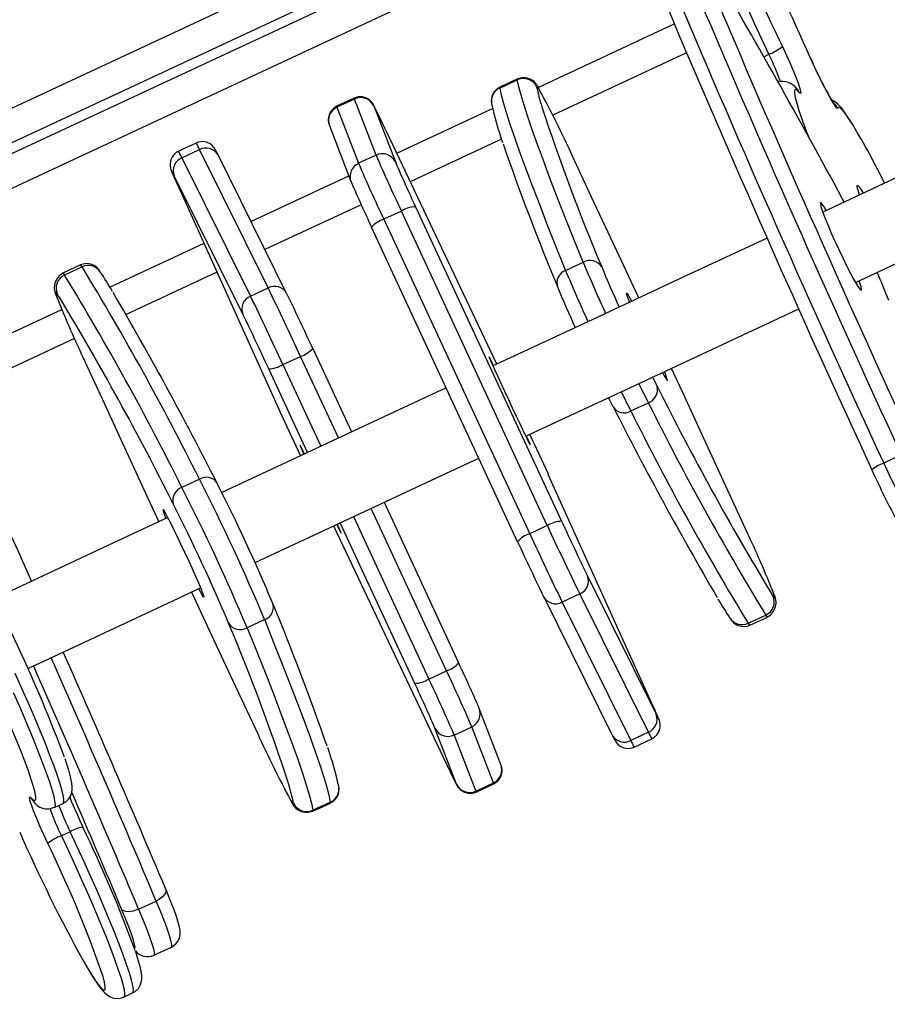
# Model space of a CAD drawing. Units: millimetres. Extents: x -264 to 1349, y -113 to 854.
# Drawn here: x 475 to 493, y 320 to 340 of the extents above; entities that cross this region are included whole.
import ezdxf

# ---------------------------------------------------------------- set-up
doc = ezdxf.new("R2010")
doc.units = ezdxf.units.MM
doc.header["$LTSCALE"] = 45
doc.header["$PDSIZE"] = -1
doc.layers.add('VP-DIM', color=7, linetype='Continuous')
doc.layers.add('VP-HIC', color=6, linetype='Continuous')
doc.layers.add('VP-EQ', color=7, linetype='Continuous', true_color=0x8a3492)
doc.dimstyles.get("Standard").update_dxf_attribs({"dimtxt": 14, "dimasz": 20, "dimexe": 20, "dimexo": 50, "dimgap": 20, "dimtad": 0, "dimdec": 0, "dimzin": 0, "dimdsep": 46, "dimtxsty": 'Standard', "dimcen": -0.09, "dimadec": 0, "dimazin": 0, "dimtfac": 1, "dimtdec": 4, "dimtofl": 0, "dimtmove": 0, "dimatfit": 3, "dimfxl": 70, "dimfxlon": 1, "dimtolj": 1, "dimtzin": 0, "dimarcsym": 0})

# ---------------------------------------------------------------- blocks, each defined once
blk = doc.blocks.new('*D1096')
at = {"layer": 'Defpoints', "color": 0}
for p in [(986.072, 726.298), (986.072, 449.753), (168.642, 218.333)]:
    blk.add_point(p, dxfattribs=at)
at = {"layer": 'VP-DIM', "color": 0, "lineweight": -2}
for p, q in [((168.642, 656.298), (168.642, 746.298)), ((986.072, 656.298), (986.072, 746.298)), ((188.642, 726.298), (537.571, 726.298)), ((966.072, 726.298), (612.571, 726.298))]:
    blk.add_line(p, q, dxfattribs=at)
at = {"layer": 'VP-DIM', "color": 0}
for points in [[(188.642, 729.631), (188.642, 722.965), (168.642, 726.298)], [(966.072, 722.965), (966.072, 729.631), (986.072, 726.298)]]:
    blk.add_solid(points, dxfattribs=at)
at = {"layer": 'VP-DIM', "color": 0, "insert": (575.071, 726.298), "char_height": 14, "attachment_point": 5}
blk.add_mtext('\\A1;830', dxfattribs=at)
blk = doc.blocks.new('*D1097')
at = {"layer": 'Defpoints', "color": 0}
for p in [(679.724, 483.588), (1222.828, 483.588), (260.215, 141.699)]:
    blk.add_point(p, dxfattribs=at)
at = {"layer": 'VP-DIM', "color": 0, "lineweight": -2}
for p, q in [((1152.828, 483.588), (1242.828, 483.588)), ((1222.828, 463.588), (1222.828, 344.559)), ((1222.828, 161.699), (1222.828, 269.559)), ((1152.828, 141.699), (1242.828, 141.699))]:
    blk.add_line(p, q, dxfattribs=at)
at = {"layer": 'VP-DIM', "color": 0}
for points in [[(1226.162, 463.588), (1219.495, 463.588), (1222.828, 483.588)], [(1219.495, 161.699), (1226.162, 161.699), (1222.828, 141.699)]]:
    blk.add_solid(points, dxfattribs=at)
at = {"layer": 'VP-DIM', "color": 0, "insert": (1222.828, 307.059), "char_height": 14, "attachment_point": 5, "rotation": 90}
blk.add_mtext('\\A1;350', dxfattribs=at)
blk = doc.blocks.new('*D1107')
at = {"layer": 'Defpoints', "color": 0}
for p in [(1142.357, 833.643), (1142.357, 425.426), (12.357, 216.361)]:
    blk.add_point(p, dxfattribs=at)
at = {"layer": 'VP-DIM', "color": 0, "lineweight": -2}
for p, q in [((12.357, 763.643), (12.357, 853.643)), ((1142.357, 763.643), (1142.357, 853.643)), ((32.357, 833.643), (537.524, 833.643)), ((1122.357, 833.643), (617.19, 833.643))]:
    blk.add_line(p, q, dxfattribs=at)
at = {"layer": 'VP-DIM', "color": 0}
for points in [[(32.357, 836.977), (32.357, 830.31), (12.357, 833.643)], [(1122.357, 830.31), (1122.357, 836.977), (1142.357, 833.643)]]:
    blk.add_solid(points, dxfattribs=at)
at = {"layer": 'VP-DIM', "color": 0, "insert": (577.357, 833.643), "char_height": 14, "attachment_point": 5}
blk.add_mtext('\\A1;1130', dxfattribs=at)
blk = doc.blocks.new('*D1108')
at = {"layer": 'Defpoints', "color": 0}
for p in [(794.25, 637.643), (260.578, -11.965), (1329.414, -11.965)]:
    blk.add_point(p, dxfattribs=at)
at = {"layer": 'VP-DIM', "color": 0, "lineweight": -2}
for p, q in [((1259.414, 637.643), (1349.414, 637.643)), ((1329.414, 617.643), (1329.414, 346.75)), ((1329.414, 8.035), (1329.414, 271.75)), ((1259.414, -11.965), (1349.414, -11.965))]:
    blk.add_line(p, q, dxfattribs=at)
at = {"layer": 'VP-DIM', "color": 0}
for points in [[(1332.747, 617.643), (1326.081, 617.643), (1329.414, 637.643)], [(1326.081, 8.035), (1332.747, 8.035), (1329.414, -11.965)]]:
    blk.add_solid(points, dxfattribs=at)
at = {"layer": 'VP-DIM', "color": 0, "insert": (1329.414, 309.25), "char_height": 14, "attachment_point": 5, "rotation": 90}
blk.add_mtext('\\A1;650', dxfattribs=at)
blk = doc.blocks.new('RB1246_')
at = {"color": 0, "linetype": 'Continuous', "lineweight": 25}
for p, q in [((-94.726, 23.737), (-129.123, -50.026)), ((-129.129, -48.502), (-95.59, 23.423)), ((-129.54, -47.372), (-96.746, 22.955)), ((-96.009, 22.997), (-129.226, -48.236)), ((-104.43, -6.757), (-104.381, -6.651)), ((-107.587, -10.232), (-106.279, -7.426)), ((-105.699, -7.721), (-106.984, -10.477)), ((-108.028, -10.373), (-108.197, -10.735)), ((-108.185, -10.751), (-108.016, -10.389)), ((-108.016, -10.389), (-108.028, -10.373)), ((-108.197, -10.735), (-108.185, -10.751)), ((-108.946, -13.145), (-108.025, -11.17)), ((-96.984, -11.224), (-97.152, -11.585)), ((-107.478, -11.536), (-108.355, -13.416)), ((-104.727, -12.758), (-104.559, -12.396)), ((-109.938, -12.703), (-108.854, -13.301)), ((-110.352, -12.838), (-110.521, -13.201)), ((-110.333, -12.85), (-110.502, -13.213)), ((-109.249, -13.449), (-110.333, -12.85)), ((-104.575, -15.151), (-109.368, -12.952)), ((-110.502, -13.213), (-109.418, -13.811)), ((-109.249, -13.449), (-109.418, -13.811)), ((-110.379, -13.6), (-109.295, -14.198)), ((-107.942, -13.739), (-101.47, -16.771)), ((-101.838, -14.112), (-101.669, -13.749)), ((-108.109, -13.997), (-108.278, -14.359)), ((-101.637, -17.028), (-108.109, -13.997)), ((-110.348, -16.153), (-109.408, -14.136)), ((-109.295, -14.198), (-109.277, -14.207)), ((-108.278, -14.359), (-101.806, -17.39)), ((-108.827, -14.428), (-109.752, -16.413)), ((-101.893, -17.677), (-108.365, -14.646)), ((-97.222, -15.125), (-97.14, -15.15)), ((-108.83, -16.816), (-111.747, -15.541)), ((-97.172, -15.909), (-97.003, -15.547)), ((-97.117, -15.917), (-96.948, -15.555)), ((-112.253, -15.643), (-112.422, -16.005)), ((-112.279, -16.063), (-112.11, -15.701)), ((-109.194, -16.976), (-112.11, -15.701)), ((-103.079, -15.928), (-103.154, -15.891)), ((-112.279, -16.063), (-109.363, -17.338)), ((-97.631, -18.449), (-102.3, -16.206)), ((-109.246, -17.725), (-112.163, -16.45)), ((-111.951, -16.567), (-107.282, -18.81)), ((-108.83, -16.816), (-108.824, -16.819)), ((-109.363, -17.338), (-109.194, -16.976)), ((-101.637, -17.028), (-101.806, -17.39)), ((-111.704, -19.06), (-110.799, -17.12)), ((-110.213, -17.402), (-111.087, -19.276)), ((-107.69, -17.339), (-105.971, -18.145)), ((-100.336, -17.291), (-97.42, -18.566)), ((-107.945, -17.988), (-107.776, -17.626)), ((-106.096, -18.413), (-107.776, -17.626)), ((-100.22, -17.678), (-100.389, -18.04)), ((-97.303, -18.953), (-100.22, -17.678)), ((-107.945, -17.988), (-106.265, -18.776)), ((-100.389, -18.04), (-97.472, -19.316)), ((-106.393, -19.051), (-108.112, -18.246)), ((-100.752, -18.2), (-100.759, -18.197)), ((-100.752, -18.2), (-97.836, -19.475)), ((-104.522, -18.823), (-101.218, -20.371)), ((-97.303, -18.953), (-97.472, -19.316)), ((-97.329, -19.373), (-97.16, -19.011)), ((-112.465, -19.099), (-112.634, -19.461)), ((-112.41, -19.107), (-112.579, -19.47)), ((-106.504, -19.088), (-106.428, -19.125)), ((-101.305, -20.657), (-104.647, -19.092)), ((-104.816, -19.454), (-101.474, -21.02)), ((-112.361, -19.892), (-112.442, -19.867)), ((-105.008, -19.866), (-100.215, -22.064)), ((-101.64, -21.277), (-104.944, -19.729)), ((-113.4, -22.697), (-112.166, -20.051)), ((-111.584, -20.341), (-112.802, -22.953)), ((-101.474, -21.02), (-101.305, -20.657)), ((-100.287, -20.818), (-100.305, -20.809)), ((-99.204, -21.417), (-100.287, -20.818)), ((-107.744, -20.905), (-107.913, -21.267)), ((-100.333, -21.568), (-100.164, -21.205)), ((-99.08, -21.804), (-100.164, -21.205)), ((-100.333, -21.568), (-99.25, -22.166)), ((-99.644, -22.314), (-100.728, -21.715)), ((-99.25, -22.166), (-99.08, -21.804)), ((-99.231, -22.178), (-99.062, -21.816)), ((-104.855, -22.258), (-105.024, -22.62)), ((-101.398, -24.265), (-101.567, -24.627)), ((-101.555, -24.643), (-101.386, -24.281)), ((-101.386, -24.281), (-101.398, -24.265)), ((-101.567, -24.627), (-101.555, -24.643)), ((-105.687, -28.01), (-105.603, -27.829)), ((-105.117, -28.184), (-105.202, -28.365)), ((-103.01, -28.5), (-102.841, -28.139)), ((-102.156, -29.025), (-101.987, -28.663)), ((-102.078, -30.083), (-101.994, -29.902))]:
    blk.add_line(p, q, dxfattribs=at)
at = {"color": 0, "linetype": 'Continuous', "lineweight": 25, "flags": 128}
for points in [[(-99.337, -3.919), (-99.93, -5.191), (-100.859, -7.183), (-101.44, -8.429)], [(-99.99, -9.106), (-99.409, -7.859), (-98.48, -5.867), (-97.854, -4.524)], [(-104.381, -6.651), (-104.693, -6.507), (-105.003, -6.36), (-105.309, -6.213), (-105.605, -6.067), (-105.89, -5.924), (-106.161, -5.785), (-106.413, -5.652), (-106.644, -5.526), (-106.852, -5.409), (-107.034, -5.302), (-107.189, -5.206), (-107.315, -5.123), (-107.41, -5.052), (-107.473, -4.996), (-107.503, -4.954), (-107.504, -4.933)], [(-102.575, -6.589), (-102.584, -6.601), (-102.632, -6.595), (-102.715, -6.57), (-102.83, -6.529), (-102.972, -6.474), (-103.135, -6.405), (-103.311, -6.328), (-103.493, -6.244), (-103.672, -6.158)], [(-104.269, -6.35), (-104.087, -6.434), (-103.912, -6.52), (-103.75, -6.602), (-103.61, -6.678), (-103.496, -6.743), (-103.415, -6.795), (-103.37, -6.831), (-103.363, -6.85), (-103.395, -6.852)], [(-102.158, -6.639), (-102.254, -6.608), (-102.397, -6.566), (-102.525, -6.537), (-102.633, -6.524), (-102.717, -6.527), (-102.78, -6.542), (-102.785, -6.544)], [(-102.113, -6.657), (-102.24, -6.616), (-102.372, -6.579), (-102.472, -6.558), (-102.54, -6.552), (-102.574, -6.563), (-102.575, -6.589)], [(-103.395, -6.852), (-103.461, -6.847), (-103.494, -6.858), (-103.494, -6.885), (-103.46, -6.927), (-103.392, -6.985), (-103.292, -7.056), (-103.231, -7.097)], [(-103.476, -6.826), (-103.448, -6.832), (-103.395, -6.852)], [(-101.087, -7.672), (-101.169, -7.621), (-101.225, -7.581), (-101.25, -7.555), (-101.241, -7.543), (-101.2, -7.547), (-101.128, -7.567), (-101.05, -7.593)], [(-101.235, -7.988), (-101.297, -7.962), (-101.48, -7.889)], [(-101.407, -8.358), (-101.488, -8.329), (-101.558, -8.31), (-101.597, -8.305), (-101.604, -8.316), (-101.578, -8.342), (-101.52, -8.382), (-101.432, -8.434), (-101.318, -8.498)], [(-101.318, -8.498), (-101.181, -8.569), (-101.027, -8.647), (-100.861, -8.728), (-100.689, -8.809), (-100.518, -8.887), (-100.353, -8.959), (-100.201, -9.023), (-100.066, -9.077), (-99.955, -9.118), (-99.87, -9.145), (-99.815, -9.158), (-99.793, -9.155), (-99.802, -9.136), (-99.845, -9.103), (-99.918, -9.057), (-99.957, -9.034)], [(-101.976, -9.578), (-102.72, -11.174), (-103.652, -13.172), (-104.584, -15.171), (-104.61, -15.228)], [(-107.528, -10.253), (-107.545, -10.248), (-107.604, -10.229), (-107.628, -10.227), (-107.619, -10.242)], [(-103.16, -15.904), (-103.134, -15.847), (-102.202, -13.848), (-101.27, -11.85), (-100.537, -10.278)], [(-104.559, -12.396), (-105.011, -12.155), (-105.436, -11.927), (-105.832, -11.711), (-106.198, -11.508), (-106.534, -11.319), (-106.84, -11.143), (-107.116, -10.981), (-107.359, -10.834), (-107.572, -10.701), (-107.752, -10.582), (-107.9, -10.478), (-108.016, -10.389)], [(-108.185, -10.751), (-108.069, -10.84), (-107.921, -10.944), (-107.741, -11.063), (-107.528, -11.196), (-107.285, -11.344), (-107.009, -11.506), (-106.703, -11.681), (-106.367, -11.871), (-106, -12.073), (-105.605, -12.289), (-105.18, -12.517), (-104.727, -12.758)], [(-103.209, -12.223), (-103.222, -12.217), (-104.196, -11.763), (-105.171, -11.309), (-106.145, -10.856)], [(-97.152, -11.585), (-96.894, -11.705), (-96.638, -11.822), (-96.389, -11.932), (-96.152, -12.034), (-95.932, -12.125), (-95.733, -12.204), (-95.559, -12.269), (-95.414, -12.319), (-95.301, -12.353), (-95.222, -12.37), (-95.178, -12.37), (-95.17, -12.364)], [(-103.296, -12.408), (-103.303, -12.404), (-103.388, -12.358), (-103.444, -12.325), (-103.467, -12.307), (-103.458, -12.304), (-103.417, -12.316), (-103.344, -12.344), (-103.278, -12.37)], [(-109.369, -12.951), (-109.45, -12.914), (-109.592, -12.85), (-109.715, -12.794), (-109.816, -12.749), (-109.895, -12.715), (-109.952, -12.691), (-109.986, -12.679), (-110.007, -12.673), (-110.038, -12.667), (-110.096, -12.665), (-110.169, -12.678), (-110.244, -12.714), (-110.31, -12.772), (-110.349, -12.837)], [(-109.368, -12.952), (-109.512, -12.886), (-109.641, -12.827), (-109.751, -12.778), (-109.839, -12.739), (-109.903, -12.712), (-109.941, -12.696), (-109.953, -12.693), (-109.938, -12.703)], [(-110.333, -12.85), (-110.352, -12.838), (-110.352, -12.838)], [(-98.377, -14.494), (-99.34, -14.04), (-100.307, -13.584), (-101.276, -13.128), (-101.76, -12.901)], [(-110.521, -13.201), (-110.521, -13.201), (-110.502, -13.213)], [(-101.942, -13.292), (-101.917, -13.303), (-101.749, -13.374)], [(-102.171, -14.28), (-102.339, -14.209), (-102.365, -14.198)], [(-104.604, -15.215), (-104.647, -15.196), (-104.725, -15.161), (-104.773, -15.142), (-104.789, -15.137), (-104.772, -15.147), (-104.722, -15.173), (-104.643, -15.212), (-104.536, -15.264), (-104.405, -15.326), (-104.255, -15.397), (-104.092, -15.474), (-103.922, -15.554), (-103.749, -15.634), (-103.582, -15.712), (-103.426, -15.783), (-103.286, -15.847), (-103.168, -15.901), (-103.075, -15.942), (-103.012, -15.969), (-102.98, -15.981), (-102.981, -15.978), (-103.014, -15.96), (-103.079, -15.928), (-103.079, -15.928)], [(-97.14, -15.15), (-97.1, -15.158), (-97.095, -15.151), (-97.125, -15.128), (-97.188, -15.089), (-97.281, -15.037)], [(-97.159, -15.105), (-97.194, -15.084), (-97.267, -15.044)], [(-111.747, -15.541), (-111.786, -15.524), (-111.847, -15.499), (-111.876, -15.488), (-111.895, -15.482), (-111.919, -15.476), (-111.959, -15.47), (-112.02, -15.472), (-112.1, -15.494), (-112.169, -15.535), (-112.23, -15.601), (-112.25, -15.644)], [(-96.948, -15.555), (-96.959, -15.557), (-97.003, -15.547)], [(-112.419, -16.007), (-112.438, -16.048), (-112.45, -16.136), (-112.44, -16.21), (-112.416, -16.271), (-112.385, -16.319), (-112.354, -16.352), (-112.33, -16.372), (-112.315, -16.383), (-112.301, -16.392), (-112.283, -16.403), (-112.249, -16.421), (-112.184, -16.454), (-112.09, -16.5), (-111.983, -16.552), (-111.954, -16.566)], [(-97.172, -15.909), (-97.128, -15.919), (-97.117, -15.917)], [(-105.061, -16.193), (-105.516, -17.17), (-106.449, -19.17), (-107.218, -20.819)], [(-112.243, -16.416), (-112.265, -16.407), (-112.277, -16.404), (-112.262, -16.414), (-112.221, -16.435), (-112.154, -16.469), (-112.063, -16.513), (-111.951, -16.567)], [(-112.163, -16.45), (-112.227, -16.423), (-112.243, -16.416)], [(-105.763, -21.485), (-104.999, -19.846), (-104.066, -17.846), (-103.612, -16.872)], [(-97.339, -18.6), (-97.317, -18.609), (-97.306, -18.612), (-97.321, -18.603), (-97.362, -18.581), (-97.429, -18.548), (-97.519, -18.503), (-97.631, -18.449)], [(-97.164, -19.01), (-97.144, -18.969), (-97.132, -18.881), (-97.143, -18.806), (-97.166, -18.745), (-97.197, -18.698), (-97.228, -18.664), (-97.252, -18.644), (-97.267, -18.633), (-97.281, -18.624), (-97.3, -18.613), (-97.334, -18.595), (-97.398, -18.563), (-97.492, -18.516), (-97.599, -18.465), (-97.628, -18.451)], [(-97.42, -18.566), (-97.356, -18.594), (-97.339, -18.6)], [(-106.422, -19.113), (-106.507, -19.075), (-106.571, -19.048), (-106.603, -19.035), (-106.602, -19.038), (-106.568, -19.056), (-106.504, -19.088)], [(-112.41, -19.107), (-112.455, -19.097), (-112.465, -19.099)], [(-112.634, -19.461), (-112.624, -19.459), (-112.579, -19.47)], [(-97.836, -19.475), (-97.796, -19.492), (-97.736, -19.518), (-97.707, -19.529), (-97.688, -19.535), (-97.663, -19.541), (-97.624, -19.546), (-97.563, -19.544), (-97.482, -19.522), (-97.414, -19.481), (-97.353, -19.415), (-97.333, -19.372)], [(-112.442, -19.867), (-112.482, -19.858), (-112.487, -19.865), (-112.458, -19.888), (-112.395, -19.927), (-112.301, -19.979)], [(-104.978, -19.802), (-104.935, -19.821), (-104.857, -19.855), (-104.809, -19.875), (-104.794, -19.88), (-104.811, -19.869), (-104.86, -19.844), (-104.94, -19.804), (-104.972, -19.789)], [(-112.423, -19.912), (-112.389, -19.932), (-112.316, -19.972)], [(-111.205, -20.522), (-110.242, -20.977), (-109.276, -21.432), (-108.306, -21.888), (-107.822, -22.115)], [(-107.926, -21.866), (-107.9, -21.87), (-107.843, -21.89), (-107.756, -21.925), (-107.642, -21.972), (-107.506, -22.031), (-107.353, -22.099), (-107.187, -22.174), (-107.016, -22.254), (-106.844, -22.334), (-106.679, -22.413), (-106.526, -22.488), (-106.391, -22.555), (-106.279, -22.613), (-106.194, -22.659), (-106.139, -22.691), (-106.115, -22.709), (-106.124, -22.712), (-106.166, -22.7), (-106.238, -22.673), (-106.304, -22.646)], [(-99.062, -21.816), (-99.062, -21.815), (-99.08, -21.804)], [(-107.737, -21.932), (-108.312, -23.167), (-109.243, -25.163), (-109.404, -25.507)], [(-100.215, -22.064), (-100.07, -22.131), (-99.941, -22.189), (-99.831, -22.238), (-99.744, -22.277), (-99.68, -22.305), (-99.641, -22.32), (-99.629, -22.323), (-99.644, -22.314)], [(-100.213, -22.065), (-100.133, -22.102), (-99.991, -22.167), (-99.868, -22.222), (-99.766, -22.267), (-99.688, -22.301), (-99.63, -22.325), (-99.596, -22.337), (-99.575, -22.343), (-99.544, -22.349), (-99.486, -22.351), (-99.413, -22.338), (-99.338, -22.302), (-99.273, -22.244), (-99.233, -22.179)], [(-101.398, -24.265), (-101.514, -24.176), (-101.662, -24.072), (-101.842, -23.953), (-102.054, -23.82), (-102.298, -23.673), (-102.573, -23.511), (-102.879, -23.335), (-103.216, -23.146), (-103.582, -22.943), (-103.978, -22.727), (-104.402, -22.499), (-104.855, -22.258)], [(-99.25, -22.166), (-99.231, -22.178), (-99.231, -22.178)], [(-107.948, -26.17), (-107.793, -25.839), (-106.862, -23.843), (-106.287, -22.609)], [(-105.024, -22.62), (-104.571, -22.861), (-104.147, -23.09), (-103.751, -23.305), (-103.385, -23.508), (-103.048, -23.697), (-102.742, -23.873), (-102.467, -24.035), (-102.223, -24.183), (-102.011, -24.316), (-101.83, -24.434), (-101.682, -24.538), (-101.567, -24.627)], [(-106.373, -22.793), (-106.361, -22.799), (-105.386, -23.254), (-104.412, -23.708), (-103.437, -24.16)], [(-102.054, -24.763), (-102.038, -24.769), (-101.979, -24.787), (-101.954, -24.789), (-101.964, -24.775)], [(-105.603, -27.829), (-105.603, -27.81), (-105.631, -27.77), (-105.692, -27.715), (-105.784, -27.646), (-105.907, -27.563), (-106.06, -27.468), (-106.24, -27.362), (-106.447, -27.246), (-106.676, -27.121), (-106.927, -26.988), (-107.196, -26.85), (-107.48, -26.707), (-107.776, -26.561), (-108.08, -26.413)], [(-107.86, -26.741), (-107.564, -26.887), (-107.28, -27.03), (-107.011, -27.169), (-106.761, -27.302), (-106.531, -27.427), (-106.325, -27.543), (-106.144, -27.649), (-105.992, -27.744), (-105.869, -27.826), (-105.776, -27.896), (-105.716, -27.951), (-105.688, -27.991), (-105.687, -28.01)], [(-106.351, -27.92), (-106.422, -27.875), (-106.582, -27.778), (-106.771, -27.67), (-106.984, -27.552), (-107.22, -27.426), (-107.476, -27.293), (-107.748, -27.156), (-108.033, -27.015), (-108.327, -26.873), (-108.627, -26.731), (-108.929, -26.591), (-109.228, -26.455), (-109.523, -26.325), (-109.808, -26.201), (-110.08, -26.087), (-110.335, -25.983), (-110.572, -25.89), (-110.785, -25.81), (-110.974, -25.743), (-111.135, -25.691), (-111.168, -25.681)], [(-105.607, -27.828), (-105.582, -27.769), (-105.574, -27.679), (-105.586, -27.604), (-105.611, -27.543), (-105.641, -27.492), (-105.679, -27.446), (-105.733, -27.394), (-105.836, -27.312), (-105.952, -27.232), (-106.101, -27.138), (-106.161, -27.103)], [(-106.188, -28.165), (-106.121, -28.169), (-106.088, -28.158), (-106.089, -28.131), (-106.123, -28.089), (-106.19, -28.032), (-106.29, -27.96), (-106.351, -27.92)], [(-102.858, -27.819), (-102.833, -27.834), (-102.813, -27.858), (-102.8, -27.892), (-102.794, -27.933), (-102.795, -27.98), (-102.803, -28.031), (-102.819, -28.085), (-102.841, -28.139)], [(-101.99, -28.663), (-101.98, -28.647), (-101.959, -28.554), (-101.964, -28.474), (-101.984, -28.408), (-102.012, -28.356), (-102.043, -28.315), (-102.079, -28.279), (-102.127, -28.239), (-102.228, -28.169), (-102.336, -28.102), (-102.474, -28.023), (-102.629, -27.938), (-102.801, -27.848), (-102.848, -27.824)], [(-105.314, -28.667), (-105.495, -28.582), (-105.671, -28.496), (-105.832, -28.414), (-105.973, -28.339), (-106.086, -28.274), (-106.167, -28.222), (-106.212, -28.185), (-106.219, -28.166), (-106.188, -28.165)], [(-106.107, -28.19), (-106.134, -28.184), (-106.188, -28.165)], [(-101.994, -29.902), (-101.995, -29.881), (-102.026, -29.839), (-102.089, -29.783), (-102.183, -29.713), (-102.309, -29.629), (-102.464, -29.534), (-102.646, -29.427), (-102.854, -29.31), (-103.086, -29.184), (-103.338, -29.051), (-103.608, -28.912), (-103.893, -28.769), (-104.189, -28.623), (-104.495, -28.475), (-104.805, -28.329), (-105.117, -28.184)], [(-101.987, -28.663), (-101.988, -28.65), (-102.018, -28.617), (-102.082, -28.568), (-102.177, -28.505), (-102.304, -28.429), (-102.459, -28.341), (-102.639, -28.244), (-102.841, -28.139)], [(-105.202, -28.365), (-104.889, -28.509), (-104.579, -28.656), (-104.274, -28.803), (-103.977, -28.949), (-103.692, -29.093), (-103.422, -29.232), (-103.17, -29.365), (-102.938, -29.491), (-102.73, -29.608), (-102.548, -29.714), (-102.393, -29.81), (-102.268, -29.894), (-102.173, -29.964), (-102.11, -30.02), (-102.079, -30.062), (-102.078, -30.083)], [(-103.01, -28.5), (-103.037, -28.552), (-103.069, -28.601), (-103.104, -28.643), (-103.141, -28.678), (-103.179, -28.705), (-103.215, -28.721), (-103.249, -28.728), (-103.28, -28.724)], [(-103.01, -28.5), (-102.807, -28.606), (-102.627, -28.703), (-102.473, -28.791), (-102.346, -28.867), (-102.25, -28.93), (-102.187, -28.978), (-102.157, -29.012), (-102.156, -29.025)], [(-102.559, -29.174), (-102.554, -29.17), (-102.563, -29.147), (-102.606, -29.109), (-102.683, -29.056), (-102.792, -28.989), (-102.929, -28.91), (-103.093, -28.821), (-103.28, -28.724)], [(-101.997, -29.9), (-101.973, -29.843), (-101.964, -29.754), (-101.977, -29.678), (-102.001, -29.617), (-102.032, -29.566), (-102.069, -29.52), (-102.123, -29.468), (-102.224, -29.387), (-102.34, -29.308), (-102.489, -29.214), (-102.503, -29.205)], [(-103.204, -30.046), (-103.159, -30.062), (-102.971, -30.128), (-102.811, -30.18), (-102.68, -30.217), (-102.58, -30.238), (-102.513, -30.243), (-102.479, -30.232), (-102.479, -30.205), (-102.513, -30.163), (-102.579, -30.106), (-102.679, -30.035), (-102.709, -30.014)], [(-103.181, -30.056), (-103.01, -30.117), (-102.842, -30.174), (-102.694, -30.218), (-102.563, -30.251), (-102.435, -30.27), (-102.359, -30.27), (-102.297, -30.26), (-102.229, -30.236), (-102.159, -30.19), (-102.099, -30.121), (-102.082, -30.082)]]:
    blk.add_lwpolyline(points, dxfattribs=at)
at = {"color": 0, "linetype": 'Continuous', "lineweight": 25}
for centre, radius, start, end in [((-94.492, 15.737), 24.154, 239.1635, 246.123), ((-117.852, -34.793), 31.953, 63.6547, 68.9557), ((-165.978, -171.588), 175.948, 68.49533, 70.32063), ((-100.631, -0.346), 6.559, 242.4321, 251.7363), ((36.483, 272.589), 313.309, 242.88787, 244.8174), ((-105.366, -6.115), 1.122, 331.4142, 347.9136), ((37.982, 275.819), 317.189, 242.88766, 244.81741), ((-106.71, -11.876), 5.721, 59.8737, 65.9693), ((-102.7, -6.862), 0.3, 65.3774, 93.1473), ((-107.519, -22.265), 16.518, 66.1724, 70.8943), ((37.763, 275.354), 317.075, 242.88732, 244.81778), ((-103.568, -7.196), 0.381, 75.8977, 143.2522), ((-98.26, 0.75), 9.289, 237.6468, 241.6851), ((36.034, 271.629), 313.247, 242.88768, 244.81759), ((-105.704, -20.513), 13.252, 60.731, 63.4528), ((-107.727, -10.533), 0.338, 59.5341, 151.7365), ((-107.743, -10.515), 0.3, 65.5435, 155.1893), ((-104.837, -6.722), 4.486, 231.6725, 237.1026), ((-115.603, -30.675), 21.96, 64.4893, 68.4255), ((-84.725, 25.815), 42.736, 238.1557, 242.8833), ((-107.92, -10.867), 0.303, 154.4082, 232.4932), ((-107.915, -10.878), 0.298, 154.8119, 230.3791), ((-104.036, -5.849), 6.649, 232.2658, 239.4176), ((-79.911, 34.436), 53.604, 239.1594, 242.5429), ((-96.337, -12.051), 0.939, 150.2604, 167.4246), ((-89.564, 4.196), 17.79, 244.3909, 249.1587), ((-104.291, -12.496), 0.285, 72.2988, 159.5418), ((-92.255, 10.775), 25.918, 242.5448, 244.5382), ((-90.279, 15.09), 30.973, 242.5478, 244.6751), ((-110.061, -12.974), 0.299, 65.5657, 155.3971), ((-104.494, -12.894), 0.27, 149.7874, 240.5445), ((-89.988, 15.654), 32.008, 242.5812, 244.6398), ((-93.113, 8.994), 24.941, 242.5058, 244.5775), ((-101.363, -12.018), 1.17, 245.6316, 255.4489), ((-102.098, -13.684), 0.692, 50.4004, 67.0657), ((-110.243, -13.328), 0.303, 154.9896, 243.4379), ((-110.233, -13.34), 0.297, 154.5768, 240.7161), ((-108.978, -13.573), 0.299, 65.5654, 155.3974), ((-95.233, 13.883), 30.406, 243.3859, 245.2933), ((-101.91, -13.604), 0.281, 328.9723, 54.9044), ((-77.426, 42.799), 61.212, 246.58791, 251.13182), ((-92.227, 20.523), 37.998, 243.3857, 245.2935), ((-92.109, 9.063), 24.735, 246.2398, 247.2616), ((-107.549, -14.177), 0.588, 131.9204, 162.1175), ((-77.835, 41.167), 59.866, 246.53833, 251.32539), ((-109.15, -13.939), 0.297, 154.5758, 240.717), ((-92.445, 20.059), 37.885, 243.3827, 245.2963), ((-92.343, 8.548), 24.568, 246.236, 247.2647), ((-102.088, -14.03), 0.263, 251.7499, 341.9389), ((-78.004, 40.803), 59.864, 246.53829, 251.32548), ((-95.653, 12.983), 30.413, 243.3861, 245.293), ((-107.822, -14.653), 0.543, 147.1594, 179.1796), ((-72.791, 54.559), 74.846, 246.88732, 250.31391), ((-109.14, -37.595), 25.486, 62.2687, 65.0186), ((-97.273, -15.43), 0.345, 339.046, 70.7413), ((-97.272, -15.417), 0.299, 334.3329, 63.6991), ((-111.847, -15.808), 0.285, 69.4841, 157.9288), ((-112.591, -16.682), 1.093, 63.8927, 71.9619), ((-136.435, -87.511), 79.055, 64.41894, 65.07638), ((-112.763, -17.049), 1.098, 63.904, 71.934), ((-93.997, -4.385), 12.206, 250.976, 253.2139), ((-97.44, -15.788), 0.294, 253.8528, 335.7623), ((-97.403, -15.78), 0.314, 247.7784, 334.4451), ((-112.025, -16.198), 0.288, 152.1566, 241.3727), ((-108.93, -17.083), 0.285, 69.4753, 157.9383), ((-133.416, -71.929), 60.348, 64.76717, 65.95148), ((-101.077, -17.208), 0.588, 131.9162, 162.1217), ((-75.619, 38.091), 60.647, 244.77009, 245.94856), ((-140.124, -86.278), 75.891, 64.77089, 65.94807), ((-69.289, 51.624), 75.891, 244.77089, 245.94807), ((-109.108, -17.473), 0.288, 152.1527, 241.3782), ((-140.187, -86.406), 75.634, 64.76817, 65.94938), ((-108.233, -17.332), 0.543, 327.1558, 359.1805), ((-101.35, -17.685), 0.543, 147.1595, 179.179), ((-69.547, 51.067), 75.677, 244.76931, 245.94983), ((-100.474, -17.543), 0.288, 332.1523, 61.3769), ((-134.065, -73.329), 60.891, 64.77245, 65.94619), ((-76.164, 36.917), 60.353, 244.76711, 245.95131), ((-108.505, -17.808), 0.588, 311.9209, 342.1121), ((-100.653, -17.934), 0.285, 249.4751, 337.9378), ((-97.557, -18.819), 0.288, 332.1567, 61.3706), ((-73.019, 52.766), 79.355, 244.42002, 245.07497), ((-112.179, -19.236), 0.314, 67.7816, 154.4424), ((-112.142, -19.228), 0.294, 73.8597, 155.7554), ((-115.58, -30.615), 12.189, 70.9745, 73.2154), ((-96.818, -17.963), 1.102, 243.9277, 251.9268), ((-131.579, -75.821), 59.865, 66.53832, 71.32545), ((-136.777, -89.537), 74.806, 66.8861, 70.31456), ((-112.309, -19.586), 0.345, 159.0474, 250.7435), ((-112.31, -19.599), 0.299, 154.3398, 243.6938), ((-131.74, -76.165), 59.846, 66.53782, 71.32646), ((-97.736, -19.209), 0.285, 249.474, 337.9396), ((-96.991, -18.333), 1.094, 243.8972, 251.9573), ((-132.147, -77.793), 61.189, 66.58734, 71.13297), ((-100.442, 2.579), 25.486, 242.2687, 245.0186), ((-101.761, -20.363), 0.543, 327.1558, 359.1805), ((-113.923, -47.987), 30.399, 63.3869, 65.2947), ((-117.166, -55.133), 37.95, 63.3845, 65.2948), ((-107.494, -20.986), 0.263, 71.7466, 161.9364), ((-122.18, -55.465), 37.738, 62.8438, 66.962), ((-100.433, -21.078), 0.297, 334.5807, 60.7121), ((-125.019, -61.548), 44.162, 62.8328, 66.973), ((-102.033, -20.839), 0.588, 311.9162, 342.1217), ((-117.405, -55.641), 38.111, 63.3885, 65.2907), ((-107.672, -21.412), 0.281, 148.9713, 234.9054), ((-125.138, -61.803), 44.044, 62.8272, 66.9786), ((-114.352, -48.906), 30.413, 63.3861, 65.293), ((-99.339, -21.688), 0.303, 334.9967, 63.4308), ((-99.349, -21.676), 0.297, 334.5807, 60.7121), ((-122.622, -56.413), 37.785, 62.8463, 66.9595), ((-100.605, -21.443), 0.299, 245.5623, 335.4006), ((-107.485, -21.333), 0.691, 230.3966, 247.0713), ((-105.088, -22.122), 0.27, 329.7835, 60.552), ((-129.655, -69.423), 53.57, 59.1587, 62.5444), ((-99.521, -22.042), 0.299, 245.5619, 335.4009), ((-105.291, -22.521), 0.285, 252.2988, 339.5418), ((-124.849, -60.815), 42.718, 58.1543, 62.884), ((-262.595, -342.002), 352.468, 64.17386, 64.76542), ((-105.552, -29.175), 6.659, 52.2711, 59.4123), ((-101.662, -24.149), 0.303, 334.4067, 52.493), ((-101.667, -24.138), 0.298, 334.8094, 50.3798), ((-93.993, -4.374), 21.925, 244.4861, 248.4286), ((-104.741, -28.288), 4.478, 51.67, 57.1094), ((-101.856, -24.483), 0.338, 239.5288, 331.7417), ((-101.839, -24.501), 0.3, 245.5442, 335.188), ((-120.912, -52.951), 29.76, 60.3632, 69.8677), ((-230.92, -277.357), 280.48, 62.83332, 63.9184), ((-234.7, -285.175), 288.885, 62.84217, 63.92557), ((-232.797, -281.401), 284.26, 62.83338, 63.93441), ((-221.435, -258.742), 258.591, 62.81138, 63.38892), ((-100.811, -18.762), 10.082, 241.7711, 245.5874), ((-102.817, -23.009), 5.663, 240.0633, 246.0388), ((-104.485, -28.393), 0.666, 137.5251, 161.6883), ((-115.707, -52), 26.341, 59.9551, 65.9594), ((-106.002, -27.863), 0.343, 252.2193, 335.0038), ((-102.876, -23.148), 5.711, 239.8684, 245.9742), ((-104.215, -28.902), 1.124, 151.4246, 167.9032), ((-115.091, -50.754), 24.155, 59.1632, 66.1225), ((-91.733, -0.23), 31.946, 243.6541, 248.9563), ((-102.444, -28.89), 0.317, 258.0085, 334.9238)]:
    blk.add_arc(centre, radius, start, end, dxfattribs=at)
blk = doc.blocks.new('RB1246_2D')
at = {"layer": 'VP-EQ', "color": 0, "rotation": 319.9999990337886}
blk.add_blockref('RB1246_', (574.367, 277.773), dxfattribs=at)

msp = doc.modelspace()

# ---------------------------------------------------------------- linework, layer by layer
at = {"layer": 'VP-HIC', "color": 5}
msp.add_lwpolyline([(853.007, 213.209), (992.357, 213.209, 0.414214), (1142.357, 363.209), (1142.357, 487.643, 0.414214), (992.357, 637.643), (596.143, 637.643, 0.414214), (446.143, 487.643), (446.143, 363.209, 0.414214), (596.143, 213.209), (604.207, 213.209), (604.207, 387.191), (853.007, 387.191)], format="xyb", close=True, dxfattribs=at)
at = {"layer": 'VP-HIC', "color": 6}
msp.add_lwpolyline([(604.207, 213.209), (596.143, 213.209, -0.414214), (446.143, 363.209), (446.143, 487.643, -0.26573), (520.069, 616.921, 0.129453), (444.994, 602.801), (400.802, 581.813, 0.315131), (240.963, 495.093, 0.1605), (160.831, 446.179), (48.064, 313.505, 0.423408), (68.836, 99.084), (167.057, 20.759, 0.273327), (318.169, -0.469, 0.329286), (451.037, 133.174), (459.044, 142.878, 0.036458), (479.408, 150.788), (604.207, 210.058)], format="xyb", close=True, dxfattribs=at)

# ---------------------------------------------------------------- block references
at = {"layer": 'VP-DIM', "color": 0}
msp.add_blockref('RB1246_2D', (0, 0), dxfattribs=at)

# ---------------------------------------------------------------- dimensions: what is measured, and where the dimension line sits
dim = msp.add_linear_dim(base=(1142.357, 833.643), p1=(12.357, 216.361), p2=(1142.357, 425.426), dimstyle='Standard', dxfattribs=at)
dim.commit()
dim.dimension.update_dxf_attribs({"geometry": '*D1107', "text_midpoint": (577.357, 833.643), "dimtype": 160})
dim = msp.add_linear_dim(base=(986.072, 726.298), p1=(168.642, 218.333), p2=(986.072, 449.753), text='830', dimstyle='Standard', dxfattribs=at)
dim.commit()
dim.dimension.update_dxf_attribs({"geometry": '*D1096', "text_midpoint": (575.071, 726.298), "dimtype": 160})
dim = msp.add_linear_dim(base=(1329.414, -11.965), p1=(794.25, 637.643), p2=(260.578, -11.965), angle=90, dimstyle='Standard', dxfattribs=at)
dim.commit()
dim.dimension.update_dxf_attribs({"geometry": '*D1108', "text_midpoint": (1329.414, 309.25), "dimtype": 160})
dim = msp.add_linear_dim(base=(1222.828, 483.588), p1=(260.215, 141.699), p2=(679.724, 483.588), angle=90, text='350', dimstyle='Standard', dxfattribs=at)
dim.commit()
dim.dimension.update_dxf_attribs({"geometry": '*D1097', "text_midpoint": (1222.828, 307.059), "dimtype": 160})

doc.saveas('drawing.dxf')
